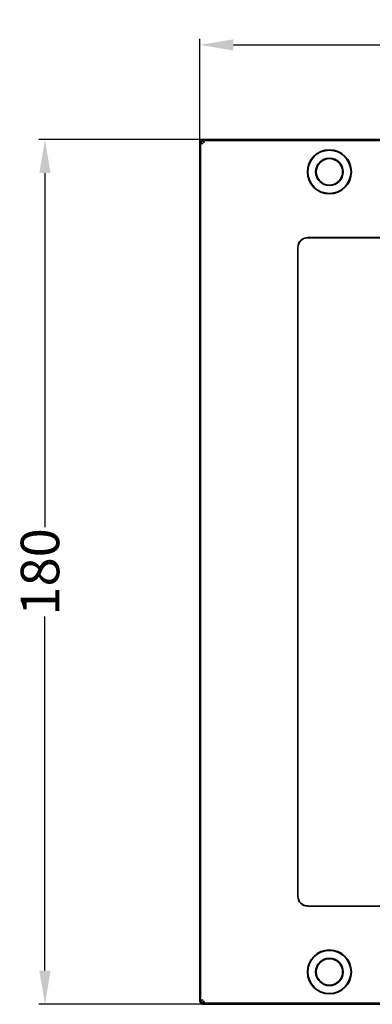
# Model space of a CAD drawing. Units: millimetres. Extents: x 264 to 1045, y 13 to 466.
# Drawn here: x 826 to 899, y 13 to 218 of the extents above; entities that cross this region are included whole.
import ezdxf

# ---------------------------------------------------------------- set-up
doc = ezdxf.new("R2010")
doc.units = ezdxf.units.MM
doc.layers.get('0').update_dxf_attribs({"color": 250, "lineweight": 35})
doc.layers.get('Defpoints').update_dxf_attribs({"color": 250, "lineweight": 13})
doc.layers.add('标注与中心线', color=250, linetype='Continuous', lineweight=13)
doc.styles.get("Standard").update_dxf_attribs({"font": 'txt.shx'})
doc.dimstyles.new('ISO-25', dxfattribs={"dimtxt": 8, "dimasz": 7, "dimexe": 1.25, "dimexo": 0.625, "dimtad": 0, "dimdec": 1, "dimdsep": 46, "dimtxsty": 'Standard', "dimcen": 2.5, "dimadec": 1, "dimazin": 2, "dimtfac": 1, "dimtmove": 0, "dimatfit": 3, "dimfxl": 1, "dimarcsym": 0})

# ---------------------------------------------------------------- blocks, each defined once
blk = doc.blocks.new('*D47')
at = {"layer": 'Defpoints', "color": 0}
for p in [(907.74, 193.02), (831.34, 13.04), (907.74, 13.04)]:
    blk.add_point(p, dxfattribs=at)
at = {"layer": '标注与中心线', "color": 0, "lineweight": -2}
for p, q in [((907.11, 193.02), (830.09, 193.02)), ((831.34, 186.02), (831.34, 112.32)), ((831.34, 20.04), (831.34, 93.74)), ((907.11, 13.04), (830.09, 13.04))]:
    blk.add_line(p, q, dxfattribs=at)
at = {"layer": '标注与中心线', "color": 0}
for points in [[(832.51, 186.02), (830.17, 186.02), (831.34, 193.02)], [(830.17, 20.04), (832.51, 20.04), (831.34, 13.04)]]:
    blk.add_solid(points, dxfattribs=at)
at = {"layer": '标注与中心线', "color": 0, "insert": (831.34, 103.03), "char_height": 8, "attachment_point": 5, "rotation": 90}
blk.add_mtext('180', dxfattribs=at)
blk = doc.blocks.new('*D48')
at = {"layer": 'Defpoints', "color": 0}
for p in [(1043.56, 212.69), (863.52, 178.23), (1043.56, 178.23)]:
    blk.add_point(p, dxfattribs=at)
at = {"layer": '标注与中心线', "color": 0, "lineweight": -2}
for p, q in [((863.52, 178.86), (863.52, 213.94)), ((1043.56, 178.86), (1043.56, 213.94)), ((870.52, 212.69), (944.25, 212.69)), ((1036.56, 212.69), (962.83, 212.69))]:
    blk.add_line(p, q, dxfattribs=at)
at = {"layer": '标注与中心线', "color": 0}
for points in [[(870.52, 213.86), (870.52, 211.53), (863.52, 212.69)], [(1036.56, 211.53), (1036.56, 213.86), (1043.56, 212.69)]]:
    blk.add_solid(points, dxfattribs=at)
at = {"layer": '标注与中心线', "color": 0, "insert": (953.54, 212.69), "char_height": 8, "attachment_point": 5}
blk.add_mtext('180', dxfattribs=at)

msp = doc.modelspace()

# ---------------------------------------------------------------- linework, layer by layer
at = {"color": 0, "linetype": 'Continuous'}
for p, q in [((863.91, 192.86), (863.61, 192.57)), ((864.11, 192.7), (863.79, 192.37)), ((863.93, 192.89), (863.91, 192.87)), ((863.91, 192.87), (863.91, 192.86)), ((863.91, 192.86), (863.91, 192.86)), ((863.93, 192.89), (863.93, 192.89)), ((864.03, 192.95), (864.2, 192.79)), ((866.82, 193.02), (864.13, 192.97)), ((864.14, 192.97), (864.13, 192.97)), ((864.2, 192.79), (864.4, 192.29)), ((864.32, 192.79), (1043.22, 192.79)), ((866.83, 193.02), (866.82, 193.02)), ((1043.45, 193.02), (866.83, 193.02)), ((863.52, 192.35), (863.52, 13.71)), ((863.7, 192.29), (863.54, 192.45)), ((863.6, 192.56), (863.6, 192.55)), ((863.61, 192.57), (863.61, 192.57)), ((863.7, 192.29), (864.2, 192.09)), ((863.7, 192.17), (863.7, 13.89)), ((885.96, 172.6), (1020.96, 172.6)), ((885.96, 172.56), (1020.96, 172.56)), ((883.89, 35.53), (883.89, 170.53)), ((883.93, 35.53), (883.93, 170.53)), ((884.5, 171.99), (884.52, 171.97)), ((884.52, 34.09), (884.5, 34.07)), ((1020.96, 33.49), (885.96, 33.49)), ((1020.96, 33.46), (885.96, 33.46)), ((863.54, 13.6), (863.7, 13.77)), ((863.6, 13.51), (863.6, 13.5)), ((863.61, 13.49), (863.61, 13.49)), ((863.61, 13.49), (863.91, 13.19)), ((863.7, 13.77), (864.2, 13.97)), ((863.79, 13.68), (864.11, 13.36)), ((863.91, 13.19), (863.91, 13.19)), ((863.91, 13.19), (863.91, 13.19)), ((863.91, 13.19), (863.93, 13.17)), ((863.93, 13.17), (863.93, 13.17)), ((864.03, 13.1), (864.2, 13.27)), ((864.13, 13.09), (864.14, 13.09)), ((864.13, 13.09), (866.82, 13.04)), ((864.2, 13.27), (864.4, 13.77)), ((864.32, 13.27), (1043.22, 13.27)), ((866.82, 13.04), (866.83, 13.04)), ((866.83, 13.04), (1043.45, 13.04))]:
    msp.add_line(p, q, dxfattribs=at)
at = {"color": 0, "linetype": 'Continuous', "extrusion": (0, 0, -1)}
for centre, radius in [((-890.46, 186.28), 4.58), ((-890.46, 186.28), 4.49), ((-890.46, 186.28), 2.86), ((-890.46, 186.28), 2.75), ((-890.46, 19.78), 2.86)]:
    msp.add_circle(centre, radius, dxfattribs=at)
at = {"color": 0, "linetype": 'Continuous'}
for radius in [4.58, 4.49, 2.75]:
    msp.add_circle((890.46, 19.78), radius, dxfattribs=at)
for centre, radius, start, end in [((864.14, 192.67), 0.3, 91.0059, 134.5948), ((863.82, 192.35), 0.3, 137.3811, 180), ((863.82, 192.36), 0.3, 135, 137.3811), ((885.96, 170.53), 2.03, 90, 180), ((885.96, 35.53), 2.03, 180, 270), ((863.82, 13.71), 0.3, 180, 222.6189), ((863.82, 13.7), 0.3, 222.6189, 225), ((864.14, 13.39), 0.3, 225.4052, 268.9941)]:
    msp.add_arc(centre, radius, start, end, dxfattribs=at)
at = {"color": 0, "linetype": 'Continuous', "extrusion": (0, 0, -1)}
for centre, start, end in [((-885.96, 170.53), 0, 90), ((-885.96, 35.53), 270, 0)]:
    msp.add_arc(centre, 2.07, start, end, dxfattribs=at)
at = {"color": 0, "linetype": 'Continuous'}
for centre, major_axis, ratio, start_param, end_param in [((863.69, 192.29), (-0.503, -0.503), 0.017401, 3.126719, 3.133815), ((864.19, 192.79), (-0.498, -0.498), 0.017486, 0.007816, 0.014946), ((864.2, 13.26), (-0.502, 0.503), 0.017409, 6.268305, 6.275404), ((863.69, 13.77), (-0.505, 0.505), 0.017361, 3.149353, 3.156432)]:
    msp.add_ellipse(centre, major_axis=major_axis, ratio=ratio, start_param=start_param, end_param=end_param, dxfattribs=at)

# ---------------------------------------------------------------- dimensions: what is measured, and where the dimension line sits
at = {"layer": '标注与中心线', "color": 0}
dim = msp.add_linear_dim(base=(1043.56, 212.69), p1=(863.52, 178.23), p2=(1043.56, 178.23), dimstyle='ISO-25', dxfattribs=at)
dim.commit()
dim.dimension.update_dxf_attribs({"geometry": '*D48', "text_midpoint": (953.54, 212.69)})
dim = msp.add_linear_dim(base=(831.34, 13.04), p1=(907.74, 193.02), p2=(907.74, 13.04), angle=90, dimstyle='ISO-25', dxfattribs=at)
dim.commit()
dim.dimension.update_dxf_attribs({"geometry": '*D47', "text_midpoint": (831.34, 103.03)})

doc.saveas('drawing.dxf')
